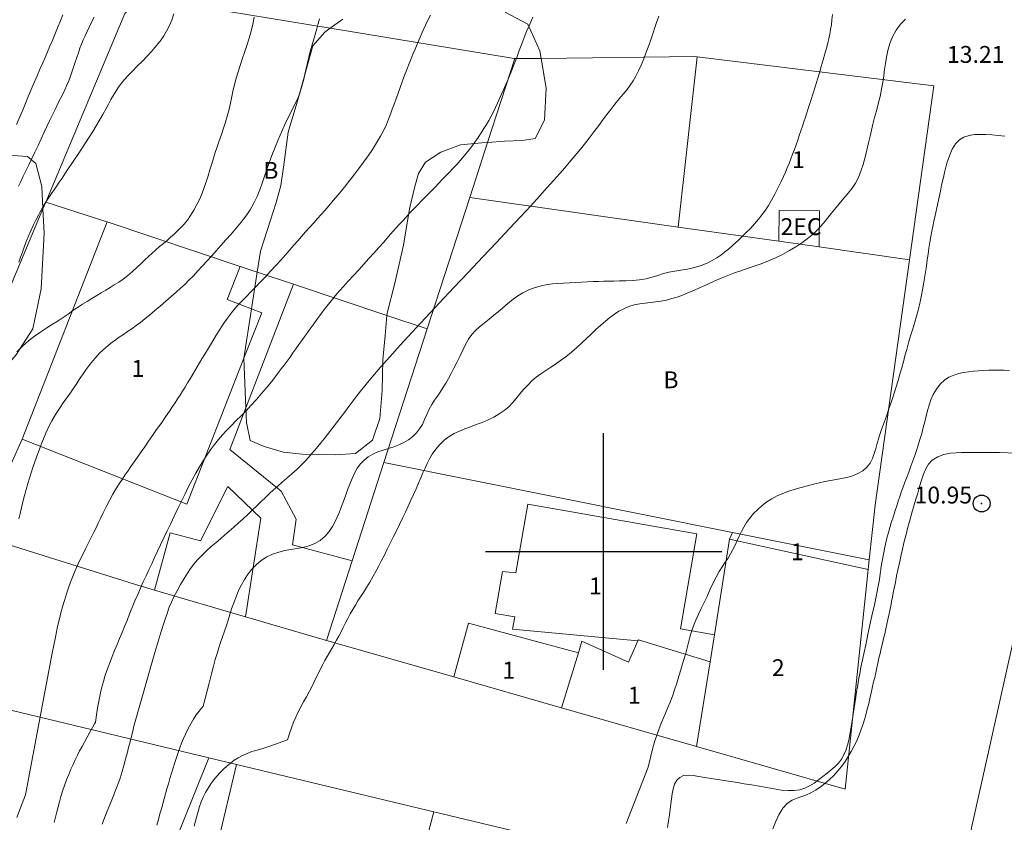
# Model space of a CAD drawing. Extents: x 281211 to 282461, y 1910181 to 1910991.
# Drawn here: x 281265 to 281324, y 1910784 to 1910831 of the extents above; entities that cross this region are included whole.
import ezdxf

# ---------------------------------------------------------------- set-up
doc = ezdxf.new("R2010")
doc.units = 0
doc.header["$MEASUREMENT"] = 0
doc.header["$PDMODE"] = 32
doc.header["$PDSIZE"] = -0.37
for name, color, linetype in [('1TODAS1K', 7, 'Continuous'), ('ANDADOR', 7, 'Continuous'), ('ARBOLES', 90, 'Continuous'), ('CONSTRUCCION', 7, 'Continuous'), ('COTA FOTOGRAMETRICA', 10, 'Continuous'), ('CURVA INTERMEDIA', 17, 'Continuous'), ('CURVA MAESTRA', 17, 'Continuous'), ('MANZANA', 7, 'Continuous'), ('PREDIO', 7, 'Continuous'), ('SIMBOLO GRADICULA', 7, 'Continuous')]:
    doc.layers.add(name, color=color, linetype=linetype)
doc.styles.add('WMF-Times New Roman0', font='TIMES.TTF')
doc.linetypes.add('ZIGZAG', pattern='A,0.00254,-5.08,[131,ltypeshp.shx,S=5.08,R=0,X=-5.08,Y=0],-10.16,[131,ltypeshp.shx,S=5.08,R=180,X=5.08,Y=0],-5.08', length=20.32254)

msp = doc.modelspace()

# ---------------------------------------------------------------- linework, layer by layer
at = {"layer": 'ANDADOR', "lineweight": 0, "elevation": 0.018}
for points in [[(281285.096, 1910799.446), (281281.573, 1910800.394), (281281.778, 1910801.914), (281280.903, 1910803.571), (281277.86, 1910806.042), (281278.812, 1910808.51), (281281.635, 1910815.827)], [(281265.546, 1910806.645), (281264.901, 1910805.2)], [(281273.393, 1910797.715), (281274.315, 1910801.102), (281276.118, 1910800.642), (281277.732, 1910803.855), (281279.687, 1910801.984), (281278.792, 1910796.138)]]:
    msp.add_lwpolyline(points, dxfattribs=at)
at = {"layer": 'ARBOLES', "color": 3, "linetype": 'ZIGZAG', "lineweight": 9, "ltscale": 0.05}
for points in [[(281294.165, 1910831.926), (281295.515, 1910831.228), (281296.225, 1910829.645), (281296.298, 1910829.199), (281296.587, 1910827.44), (281296.486, 1910825.537), (281295.948, 1910824.449), (281295.167, 1910824.334), (281294.123, 1910824.291), (281293.123, 1910824.218), (281292.786, 1910824.193), (281291.515, 1910824.07), (281290.346, 1910823.641), (281289.441, 1910823.061), (281289.028, 1910822.386), (281288.811, 1910821.611), (281288.506, 1910820.296), (281288.148, 1910818.131), (281287.629, 1910815.886), (281287.167, 1910814.105), (281287.157, 1910813.983), (281287.057, 1910812.793), (281286.917, 1910811.351), (281286.88, 1910809.526), (281286.743, 1910807.878), (281286.307, 1910806.586), (281285.307, 1910805.799), (281284.133, 1910805.729), (281283.088, 1910805.739), (281282.141, 1910805.775), (281281.029, 1910805.886), (281279.881, 1910806.228), (281279.06, 1910806.575), (281278.847, 1910807.651), (281278.812, 1910808.51), (281278.793, 1910808.987), (281278.693, 1910811.452)], [(281278.693, 1910811.453), (281279.14, 1910814.363), (281279.475, 1910816.548), (281279.666, 1910817.791), (281280.071, 1910819.006), (281280.6, 1910820.659), (281280.878, 1910821.666), (281281.054, 1910822.903), (281281.318, 1910824.835), (281281.875, 1910826.745), (281282.369, 1910828.527), (281282.771, 1910829.947), (281283.477, 1910830.755), (281283.797, 1910830.984), (281284.542, 1910831.517)], [(281266.779, 1910820.288), (281266.853, 1910818.848), (281266.676, 1910815.555), (281266.192, 1910813.183), (281265.172, 1910811.625), (281263.857, 1910810.113), (281262.472, 1910808.909), (281261.858, 1910808.585), (281261.469, 1910808.379), (281261.302, 1910808.582), (281261.401, 1910808.558), (281261.13, 1910815.339), (281261.703, 1910818.356), (281262.253, 1910820.755), (281262.658, 1910821.969), (281263.235, 1910822.621), (281264.075, 1910823.2), (281265.018, 1910823.446), (281265.867, 1910823.382), (281266.363, 1910822.979), (281266.711, 1910821.622), (281266.779, 1910820.288)], [(281278.693, 1910811.452), (281278.693, 1910811.453)]]:
    msp.add_lwpolyline(points, dxfattribs=at)
at = {"layer": 'CONSTRUCCION', "lineweight": 9, "elevation": 0.018}
for points in [[(281305.532, 1910829.286), (281304.422, 1910819.215)], [(281310.386, 1910818.372), (281310.403, 1910820.187), (281312.792, 1910820.165), (281312.772, 1910818.035)], [(281270.599, 1910819.512), (281265.548, 1910806.649), (281265.546, 1910806.645)], [(281279.14, 1910814.363), (281277.702, 1910814.928), (281278.47, 1910816.884)], [(281278.693, 1910811.453), (281279.743, 1910814.126), (281279.14, 1910814.363)], [(281265.546, 1910806.645), (281275.3, 1910802.814), (281278.693, 1910811.452)], [(281278.693, 1910811.452), (281278.693, 1910811.453)], [(281302.024, 1910794.707), (281294.605, 1910795.406), (281294.731, 1910796.129), (281293.569, 1910796.332), (281294.003, 1910798.817), (281294.798, 1910798.742), (281295.507, 1910802.799), (281305.524, 1910801.049), (281304.542, 1910795.43), (281306.558, 1910795.078)], [(281307.455, 1910800.726), (281307.632, 1910801.135)], [(281306.558, 1910795.078), (281307.455, 1910800.726)], [(281307.455, 1910800.726), (281315.676, 1910798.938)], [(281298.503, 1910794.005), (281291.987, 1910795.77), (281291.123, 1910792.577)], [(281306.302, 1910793.466), (281306.558, 1910795.078)], [(281298.503, 1910794.005), (281298.715, 1910794.692), (281301.465, 1910793.46), (281302.024, 1910794.707)], [(281302.024, 1910794.707), (281302.055, 1910794.776), (281306.302, 1910793.466)], [(281297.499, 1910790.748), (281298.503, 1910794.005)], [(281305.506, 1910788.452), (281306.302, 1910793.466)], [(281278.253, 1910787.397), (281274.865, 1910773.194), (281285.912, 1910769.582), (281288.371, 1910778.739)], [(281288.371, 1910778.739), (281289.942, 1910784.591)]]:
    msp.add_lwpolyline(points, dxfattribs=at)
at = {"layer": 'COTA FOTOGRAMETRICA'}
msp.add_point((281322.39, 1910802.846, 10.948), dxfattribs=at)
at = {"layer": 'CURVA INTERMEDIA', "color": 17, "linetype": 'Continuous', "lineweight": 9}
for points, elevation in [([(281272.957, 1910829.335), (281273.207, 1910829.607), (281273.419, 1910829.851), (281273.605, 1910830.076), (281273.78, 1910830.3), (281273.948, 1910830.539), (281274.113, 1910830.808), (281274.27, 1910831.113), (281274.414, 1910831.454), (281274.54, 1910831.828)], 21.006), ([(281265.222, 1910825.292), (281265.606, 1910826.198), (281265.937, 1910826.98), (281266.215, 1910827.635), (281266.444, 1910828.171), (281266.627, 1910828.599), (281266.775, 1910828.942), (281266.911, 1910829.253), (281267.055, 1910829.581), (281267.2, 1910829.911), (281267.334, 1910830.222), (281267.457, 1910830.515), (281267.573, 1910830.801), (281267.692, 1910831.1), (281267.819, 1910831.426), (281267.957, 1910831.782)], 23.008), ([(281269.817, 1910831.636), (281269.668, 1910831.332), (281269.528, 1910831.048), (281269.4, 1910830.783), (281269.283, 1910830.532), (281269.176, 1910830.288), (281269.075, 1910830.044), (281268.979, 1910829.793), (281268.885, 1910829.53), (281268.791, 1910829.255), (281268.695, 1910828.968), (281268.596, 1910828.673), (281268.495, 1910828.379), (281268.393, 1910828.093), (281268.289, 1910827.823), (281268.184, 1910827.569), (281268.075, 1910827.327), (281267.96, 1910827.085), (281267.834, 1910826.832), (281267.696, 1910826.558), (281267.546, 1910826.258), (281267.386, 1910825.932), (281267.218, 1910825.583), (281267.044, 1910825.214), (281266.865, 1910824.831), (281266.682, 1910824.438), (281266.496, 1910824.042), (281266.31, 1910823.648), (281266.126, 1910823.262), (281265.948, 1910822.892), (281265.779, 1910822.543), (281265.622, 1910822.218), (281265.477, 1910821.918), (281265.336, 1910821.631)], 22.031), ([(281283.167, 1910831.543), (281283.092, 1910831.26), (281283.007, 1910830.956), (281282.91, 1910830.62), (281282.807, 1910830.272), (281282.707, 1910829.933), (281282.613, 1910829.604), (281282.528, 1910829.277), (281282.449, 1910828.943), (281282.377, 1910828.598), (281282.307, 1910828.264), (281282.239, 1910827.961), (281282.168, 1910827.682), (281282.089, 1910827.413), (281281.999, 1910827.148), (281281.894, 1910826.88), (281281.767, 1910826.594), (281281.613, 1910826.281), (281281.443, 1910825.949), (281281.273, 1910825.614), (281281.111, 1910825.288), (281280.966, 1910824.975), (281280.83, 1910824.661), (281280.692, 1910824.329), (281280.552, 1910823.976), (281280.408, 1910823.606), (281280.267, 1910823.23), (281280.134, 1910822.862), (281280.01, 1910822.506), (281279.894, 1910822.161), (281279.774, 1910821.806), (281279.635, 1910821.422), (281279.472, 1910821.023), (281279.279, 1910820.626), (281279.055, 1910820.239), (281278.804, 1910819.863), (281278.53, 1910819.5), (281278.24, 1910819.148), (281277.937, 1910818.799), (281277.626, 1910818.449), (281277.324, 1910818.111), (281277.046, 1910817.802), (281276.781, 1910817.507), (281276.514, 1910817.212), (281276.243, 1910816.915), (281275.968, 1910816.62), (281275.695, 1910816.334)], 19.002), ([(281289.744, 1910831.753), (281289.594, 1910831.462), (281289.449, 1910831.166), (281289.312, 1910830.874), (281289.188, 1910830.595), (281289.07, 1910830.32), (281288.951, 1910830.037), (281288.829, 1910829.744), (281288.704, 1910829.439), (281288.576, 1910829.124), (281288.447, 1910828.802), (281288.319, 1910828.473), (281288.191, 1910828.141), (281288.064, 1910827.806), (281287.94, 1910827.47), (281287.819, 1910827.137), (281287.7, 1910826.809), (281287.585, 1910826.49), (281287.475, 1910826.184), (281287.367, 1910825.889), (281287.256, 1910825.599), (281287.129, 1910825.293), (281286.973, 1910824.954), (281286.78, 1910824.584), (281286.552, 1910824.194), (281286.303, 1910823.804), (281286.049, 1910823.429), (281285.783, 1910823.059), (281285.506, 1910822.686), (281285.253, 1910822.353), (281285.055, 1910822.097), (281284.89, 1910821.888), (281284.724, 1910821.681), (281284.522, 1910821.434), (281284.264, 1910821.121), (281283.982, 1910820.785), (281283.718, 1910820.475), (281283.48, 1910820.2), (281283.263, 1910819.953), (281283.052, 1910819.716), (281282.828, 1910819.468), (281282.592, 1910819.206), (281282.347, 1910818.931), (281282.105, 1910818.657), (281281.875, 1910818.395), (281281.646, 1910818.134), (281281.405, 1910817.86), (281281.145, 1910817.569), (281280.867, 1910817.26), (281280.573, 1910816.936), (281280.269, 1910816.605), (281279.961, 1910816.274), (281279.659, 1910815.953), (281279.368, 1910815.649)], 18.006), ([(281283.525, 1910814.423), (281283.696, 1910814.642), (281283.866, 1910814.853), (281284.035, 1910815.058), (281284.203, 1910815.257), (281284.377, 1910815.458), (281284.59, 1910815.697), (281284.867, 1910816.004), (281285.181, 1910816.347), (281285.494, 1910816.687), (281285.801, 1910817.019), (281286.099, 1910817.347), (281286.392, 1910817.672), (281286.681, 1910817.998), (281286.97, 1910818.327), (281287.26, 1910818.657), (281287.52, 1910818.952), (281287.727, 1910819.184), (281287.908, 1910819.384), (281288.094, 1910819.587), (281288.293, 1910819.801), (281288.506, 1910820.028), (281288.733, 1910820.267), (281288.974, 1910820.517), (281289.224, 1910820.776), (281289.48, 1910821.039), (281289.737, 1910821.302), (281289.99, 1910821.56), (281290.234, 1910821.808), (281290.463, 1910822.043), (281290.674, 1910822.26), (281290.869, 1910822.462), (281291.07, 1910822.673), (281291.296, 1910822.916), (281291.528, 1910823.174), (281291.746, 1910823.429), (281291.956, 1910823.689), (281292.165, 1910823.961), (281292.369, 1910824.24), (281292.56, 1910824.517), (281292.737, 1910824.785), (281292.901, 1910825.043), (281293.053, 1910825.29), (281293.196, 1910825.53), (281293.332, 1910825.773), (281293.466, 1910826.025), (281293.595, 1910826.286), (281293.718, 1910826.55), (281293.837, 1910826.816), (281293.953, 1910827.082), (281294.066, 1910827.344), (281294.178, 1910827.604), (281294.294, 1910827.876), (281294.419, 1910828.173), (281294.554, 1910828.501), (281294.699, 1910828.862), (281294.85, 1910829.251), (281295.003, 1910829.658), (281295.154, 1910830.062), (281295.298, 1910830.441), (281295.433, 1910830.784), (281295.558, 1910831.086), (281295.68, 1910831.364), (281295.802, 1910831.636)], 17.045), ([(281303.268, 1910831.692), (281303.138, 1910831.325), (281303.035, 1910831.021), (281302.935, 1910830.719), (281302.813, 1910830.355), (281302.673, 1910829.954), (281302.527, 1910829.556), (281302.375, 1910829.172), (281302.22, 1910828.804), (281302.061, 1910828.462), (281301.903, 1910828.152), (281301.742, 1910827.872), (281301.574, 1910827.615), (281301.385, 1910827.36), (281301.164, 1910827.087), (281300.919, 1910826.796), (281300.665, 1910826.489), (281300.417, 1910826.179), (281300.187, 1910825.876), (281299.96, 1910825.566), (281299.716, 1910825.233), (281299.444, 1910824.871), (281299.146, 1910824.484), (281298.861, 1910824.124), (281298.627, 1910823.832), (281298.416, 1910823.576), (281298.196, 1910823.312), (281297.956, 1910823.028), (281297.693, 1910822.718), (281297.395, 1910822.374), (281297.056, 1910821.987), (281296.663, 1910821.547), (281296.209, 1910821.045), (281295.685, 1910820.473), (281295.086, 1910819.827), (281294.41, 1910819.103), (281293.659, 1910818.305), (281292.849, 1910817.447), (281291.999, 1910816.549), (281291.132, 1910815.632), (281290.272, 1910814.718), (281289.441, 1910813.832), (281288.661, 1910812.993), (281287.952, 1910812.22), (281287.327, 1910811.527), (281286.785, 1910810.914), (281286.324, 1910810.378), (281285.933, 1910809.911), (281285.603, 1910809.502), (281285.321, 1910809.142), (281285.074, 1910808.818), (281284.851, 1910808.518), (281284.64, 1910808.234), (281284.436, 1910807.961)], 15.998), ([(281316.948, 1910830.078), (281317.109, 1910830.48), (281317.322, 1910830.863), (281317.585, 1910831.214), (281317.878, 1910831.524)], 14.009), ([(281298.096, 1910811.799), (281298.42, 1910812.077), (281298.715, 1910812.348), (281298.993, 1910812.614), (281299.268, 1910812.878), (281299.544, 1910813.14), (281299.824, 1910813.395), (281300.102, 1910813.637), (281300.374, 1910813.859), (281300.64, 1910814.056), (281300.906, 1910814.228), (281301.187, 1910814.376), (281301.495, 1910814.503), (281301.816, 1910814.6), (281302.134, 1910814.663), (281302.45, 1910814.704), (281302.769, 1910814.739), (281303.091, 1910814.777), (281303.414, 1910814.827), (281303.732, 1910814.892), (281304.042, 1910814.973), (281304.35, 1910815.07), (281304.665, 1910815.183), (281304.995, 1910815.315), (281305.348, 1910815.464), (281305.725, 1910815.631), (281306.125, 1910815.812), (281306.539, 1910815.999), (281306.957, 1910816.181), (281307.362, 1910816.348), (281307.747, 1910816.496), (281308.123, 1910816.629), (281308.507, 1910816.758), (281308.908, 1910816.893), (281309.327, 1910817.043), (281309.755, 1910817.209), (281310.179, 1910817.394), (281310.595, 1910817.596), (281311.001, 1910817.816), (281311.387, 1910818.046), (281311.74, 1910818.279), (281312.059, 1910818.511), (281312.345, 1910818.743), (281312.609, 1910818.989), (281312.866, 1910819.263), (281313.126, 1910819.569), (281313.397, 1910819.906), (281313.676, 1910820.254), (281313.955, 1910820.593), (281314.227, 1910820.913), (281314.483, 1910821.213), (281314.714, 1910821.509), (281314.917, 1910821.818), (281315.09, 1910822.153), (281315.239, 1910822.522), (281315.37, 1910822.921), (281315.489, 1910823.341), (281315.599, 1910823.771), (281315.698, 1910824.197), (281315.788, 1910824.596), (281315.869, 1910824.955), (281315.954, 1910825.309), (281316.053, 1910825.692), (281316.161, 1910826.097), (281316.27, 1910826.51), (281316.372, 1910826.934), (281316.46, 1910827.369), (281316.532, 1910827.789), (281316.588, 1910828.17), (281316.637, 1910828.531), (281316.688, 1910828.895), (281316.75, 1910829.274), (281316.832, 1910829.671), (281316.948, 1910830.078)], 14.009), ([(281265.357, 1910817.13), (281265.458, 1910817.42), (281265.565, 1910817.721), (281265.678, 1910818.031), (281265.8, 1910818.349), (281265.929, 1910818.67), (281266.066, 1910818.991), (281266.209, 1910819.307), (281266.359, 1910819.615), (281266.512, 1910819.912), (281266.669, 1910820.197), (281266.826, 1910820.467), (281266.982, 1910820.724), (281267.138, 1910820.967), (281267.291, 1910821.199), (281267.444, 1910821.423), (281267.598, 1910821.646), (281267.755, 1910821.873), (281267.918, 1910822.11), (281268.088, 1910822.363), (281268.268, 1910822.633), (281268.458, 1910822.919), (281268.658, 1910823.221), (281268.867, 1910823.536), (281269.083, 1910823.861), (281269.302, 1910824.194), (281269.521, 1910824.532), (281269.737, 1910824.872), (281269.945, 1910825.211), (281270.143, 1910825.545), (281270.329, 1910825.87), (281270.501, 1910826.183), (281270.662, 1910826.481), (281270.813, 1910826.761), (281270.962, 1910827.025), (281271.121, 1910827.285), (281271.307, 1910827.553), (281271.525, 1910827.833), (281271.779, 1910828.124), (281272.064, 1910828.425), (281272.369, 1910828.733), (281272.674, 1910829.04), (281272.957, 1910829.335)], 21.006), ([(281323.768, 1910824.588), (281323.376, 1910824.637), (281323.001, 1910824.673), (281322.645, 1910824.695), (281322.303, 1910824.7), (281321.969, 1910824.684), (281321.647, 1910824.637), (281321.345, 1910824.543), (281321.074, 1910824.383), (281320.842, 1910824.142), (281320.646, 1910823.822), (281320.481, 1910823.432), (281320.338, 1910822.989), (281320.213, 1910822.518), (281320.106, 1910822.073), (281320.021, 1910821.693), (281319.944, 1910821.346), (281319.867, 1910820.991), (281319.787, 1910820.626), (281319.708, 1910820.26), (281319.633, 1910819.903), (281319.562, 1910819.563), (281319.497, 1910819.249), (281319.44, 1910818.959), (281319.385, 1910818.66), (281319.327, 1910818.323), (281319.271, 1910817.967), (281319.22, 1910817.616), (281319.171, 1910817.265), (281319.12, 1910816.905), (281319.064, 1910816.542), (281319.004, 1910816.183), (281318.941, 1910815.833), (281318.88, 1910815.497), (281318.821, 1910815.182), (281318.765, 1910814.892), (281318.704, 1910814.602), (281318.628, 1910814.289), (281318.535, 1910813.946), (281318.426, 1910813.576), (281318.305, 1910813.183), (281318.181, 1910812.774), (281318.061, 1910812.365), (281317.951, 1910811.97), (281317.849, 1910811.592)], 13.02), ([(281275.695, 1910816.334), (281275.433, 1910816.067), (281275.181, 1910815.819), (281274.935, 1910815.585), (281274.675, 1910815.348), (281274.384, 1910815.092), (281274.063, 1910814.815), (281273.723, 1910814.523), (281273.392, 1910814.243), (281273.094, 1910813.995), (281272.821, 1910813.775), (281272.559, 1910813.57), (281272.3, 1910813.378), (281272.044, 1910813.196), (281271.792, 1910813.022), (281271.547, 1910812.858), (281271.305, 1910812.695), (281271.058, 1910812.524), (281270.789, 1910812.32), (281270.485, 1910812.064), (281270.164, 1910811.759), (281269.852, 1910811.421), (281269.57, 1910811.081), (281269.333, 1910810.767), (281269.126, 1910810.471), (281268.932, 1910810.181), (281268.744, 1910809.896), (281268.559, 1910809.618), (281268.373, 1910809.347), (281268.184, 1910809.081), (281267.98, 1910808.796), (281267.756, 1910808.474), (281267.526, 1910808.116), (281267.31, 1910807.736), (281267.119, 1910807.36), (281266.96, 1910807.01), (281266.819, 1910806.674), (281266.685, 1910806.337), (281266.554, 1910805.995), (281266.426, 1910805.649), (281266.304, 1910805.308), (281266.192, 1910804.98), (281266.088, 1910804.664), (281265.993, 1910804.355), (281265.898, 1910804.034), (281265.799, 1910803.684), (281265.699, 1910803.314), (281265.603, 1910802.941), (281265.515, 1910802.582), (281265.436, 1910802.251), (281265.36, 1910801.932)], 19.002), ([(281279.368, 1910815.649), (281279.094, 1910815.368), (281278.841, 1910815.109), (281278.609, 1910814.87), (281278.397, 1910814.645), (281278.201, 1910814.428), (281278.017, 1910814.209), (281277.837, 1910813.979), (281277.654, 1910813.73), (281277.464, 1910813.455), (281277.263, 1910813.149), (281277.049, 1910812.812), (281276.821, 1910812.442), (281276.586, 1910812.051), (281276.372, 1910811.692), (281276.206, 1910811.409), (281276.066, 1910811.171), (281275.928, 1910810.937), (281275.787, 1910810.7), (281275.644, 1910810.461), (281275.499, 1910810.221), (281275.352, 1910809.98), (281275.204, 1910809.74), (281275.055, 1910809.503), (281274.907, 1910809.268), (281274.759, 1910809.037), (281274.612, 1910808.812), (281274.461, 1910808.584), (281274.278, 1910808.314), (281274.042, 1910807.97), (281273.779, 1910807.59), (281273.521, 1910807.22), (281273.276, 1910806.868), (281273.041, 1910806.531), (281272.816, 1910806.207), (281272.6, 1910805.895), (281272.392, 1910805.596), (281272.191, 1910805.308), (281271.999, 1910805.032), (281271.816, 1910804.769), (281271.642, 1910804.517), (281271.475, 1910804.273), (281271.305, 1910804.016), (281271.123, 1910803.726), (281270.926, 1910803.394), (281270.72, 1910803.023), (281270.521, 1910802.642), (281270.345, 1910802.287), (281270.192, 1910801.965), (281270.058, 1910801.678), (281269.933, 1910801.411), (281269.805, 1910801.147), (281269.666, 1910800.866), (281269.508, 1910800.552), (281269.332, 1910800.203), (281269.143, 1910799.825), (281268.96, 1910799.448), (281268.797, 1910799.102), (281268.657, 1910798.784), (281268.534, 1910798.483), (281268.42, 1910798.179), (281268.304, 1910797.853), (281268.185, 1910797.494), (281268.061, 1910797.104), (281267.947, 1910796.723), (281267.851, 1910796.378), (281267.76, 1910796.014), (281267.655, 1910795.559), (281267.522, 1910794.935), (281267.331, 1910793.986), (281266.99, 1910792.215), (281265.746, 1910785.596)], 18.006), ([(281269.889, 1910789.902), (281269.91, 1910790.044), (281269.957, 1910790.344), (281270.021, 1910790.743), (281270.093, 1910791.146), (281270.172, 1910791.538), (281270.263, 1910791.923), (281270.365, 1910792.302), (281270.479, 1910792.678), (281270.604, 1910793.051), (281270.739, 1910793.421), (281270.881, 1910793.788), (281271.027, 1910794.149), (281271.175, 1910794.505), (281271.322, 1910794.856), (281271.47, 1910795.207), (281271.618, 1910795.564), (281271.768, 1910795.929), (281271.92, 1910796.305), (281272.075, 1910796.69), (281272.234, 1910797.078), (281272.396, 1910797.463), (281272.561, 1910797.839), (281272.728, 1910798.207), (281272.896, 1910798.567), (281273.064, 1910798.923), (281273.231, 1910799.281), (281273.401, 1910799.644), (281273.576, 1910800.018), (281273.758, 1910800.406), (281273.949, 1910800.81), (281274.148, 1910801.229), (281274.353, 1910801.661), (281274.563, 1910802.101), (281274.775, 1910802.545), (281274.987, 1910802.987), (281275.201, 1910803.423), (281275.414, 1910803.847), (281275.628, 1910804.256), (281275.842, 1910804.647), (281276.057, 1910805.02), (281276.273, 1910805.375), (281276.491, 1910805.712), (281276.713, 1910806.032), (281276.942, 1910806.337), (281277.179, 1910806.63), (281277.426, 1910806.914), (281277.684, 1910807.193), (281277.953, 1910807.47), (281278.232, 1910807.751), (281278.521, 1910808.04), (281278.818, 1910808.341), (281279.122, 1910808.66), (281279.431, 1910809), (281279.74, 1910809.354), (281280.012, 1910809.678), (281280.221, 1910809.934), (281280.393, 1910810.151), (281280.559, 1910810.365), (281280.728, 1910810.586), (281280.899, 1910810.811), (281281.071, 1910811.042), (281281.245, 1910811.277), (281281.42, 1910811.516), (281281.596, 1910811.758), (281281.772, 1910812.004), (281281.949, 1910812.251), (281282.126, 1910812.499), (281282.303, 1910812.748), (281282.48, 1910812.997), (281282.655, 1910813.244), (281282.831, 1910813.489), (281283.005, 1910813.73), (281283.179, 1910813.966), (281283.352, 1910814.198), (281283.525, 1910814.423)], 17.045), ([(281281.499, 1910789.562), (281281.625, 1910789.892), (281281.76, 1910790.205), (281281.905, 1910790.509), (281282.059, 1910790.808), (281282.221, 1910791.104), (281282.39, 1910791.41), (281282.566, 1910791.733), (281282.744, 1910792.075), (281282.92, 1910792.427), (281283.083, 1910792.762), (281283.227, 1910793.053), (281283.36, 1910793.31), (281283.492, 1910793.553), (281283.626, 1910793.79), (281283.764, 1910794.027), (281283.904, 1910794.265), (281284.043, 1910794.505), (281284.18, 1910794.747), (281284.314, 1910794.995), (281284.446, 1910795.248), (281284.577, 1910795.508), (281284.711, 1910795.773), (281284.85, 1910796.043), (281284.993, 1910796.313), (281285.141, 1910796.579), (281285.292, 1910796.835), (281285.445, 1910797.081), (281285.601, 1910797.325), (281285.765, 1910797.579), (281285.944, 1910797.866), (281286.142, 1910798.197), (281286.34, 1910798.54), (281286.518, 1910798.858), (281286.682, 1910799.161), (281286.844, 1910799.469), (281287.008, 1910799.792), (281287.18, 1910800.134), (281287.358, 1910800.493), (281287.539, 1910800.862), (281287.722, 1910801.236), (281287.904, 1910801.607), (281288.083, 1910801.975), (281288.257, 1910802.336), (281288.426, 1910802.692), (281288.587, 1910803.041), (281288.742, 1910803.384), (281288.89, 1910803.719), (281289.032, 1910804.045), (281289.168, 1910804.359), (281289.298, 1910804.66), (281289.424, 1910804.944), (281289.551, 1910805.217), (281289.688, 1910805.484), (281289.849, 1910805.76), (281290.051, 1910806.055), (281290.291, 1910806.344), (281290.56, 1910806.602), (281290.851, 1910806.818), (281291.152, 1910806.991), (281291.461, 1910807.135), (281291.777, 1910807.263), (281292.106, 1910807.386), (281292.448, 1910807.514), (281292.8, 1910807.651), (281293.151, 1910807.798), (281293.493, 1910807.962), (281293.818, 1910808.148), (281294.114, 1910808.354), (281294.375, 1910808.576), (281294.608, 1910808.813), (281294.824, 1910809.064), (281295.043, 1910809.33), (281295.279, 1910809.608), (281295.52, 1910809.874), (281295.755, 1910810.107), (281296.002, 1910810.319), (281296.278, 1910810.528), (281296.57, 1910810.728), (281296.861, 1910810.916), (281297.153, 1910811.103), (281297.452, 1910811.305), (281297.766, 1910811.534), (281298.096, 1910811.799)], 14.009), ([(281317.849, 1910811.592), (281317.752, 1910811.232), (281317.655, 1910810.875), (281317.552, 1910810.506), (281317.443, 1910810.128), (281317.328, 1910809.748), (281317.21, 1910809.373), (281317.092, 1910809.01), (281316.975, 1910808.666), (281316.861, 1910808.341), (281316.746, 1910808.025), (281316.627, 1910807.705), (281316.508, 1910807.381), (281316.395, 1910807.054), (281316.292, 1910806.732), (281316.201, 1910806.418), (281316.117, 1910806.108), (281316.028, 1910805.801), (281315.922, 1910805.505), (281315.783, 1910805.235), (281315.594, 1910804.994), (281315.345, 1910804.789), (281315.051, 1910804.62), (281314.733, 1910804.489), (281314.407, 1910804.391), (281314.085, 1910804.321), (281313.765, 1910804.265), (281313.44, 1910804.209), (281313.108, 1910804.147), (281312.771, 1910804.074), (281312.425, 1910803.99), (281312.069, 1910803.896), (281311.704, 1910803.796), (281311.335, 1910803.689), (281310.969, 1910803.573), (281310.613, 1910803.443), (281310.276, 1910803.295), (281309.962, 1910803.128), (281309.668, 1910802.94), (281309.393, 1910802.731), (281309.133, 1910802.5), (281308.885, 1910802.249), (281308.659, 1910801.985), (281308.462, 1910801.715), (281308.295, 1910801.446), (281308.157, 1910801.18), (281308.035, 1910800.915), (281307.914, 1910800.646), (281307.791, 1910800.377), (281307.66, 1910800.114), (281307.519, 1910799.859), (281307.367, 1910799.615), (281307.202, 1910799.368), (281307.023, 1910799.105), (281306.838, 1910798.812), (281306.655, 1910798.482), (281306.474, 1910798.119), (281306.296, 1910797.734), (281306.122, 1910797.348), (281305.95, 1910796.979), (281305.781, 1910796.627), (281305.618, 1910796.285), (281305.466, 1910795.947), (281305.329, 1910795.606), (281305.211, 1910795.268), (281305.112, 1910794.94), (281305.025, 1910794.619), (281304.943, 1910794.304), (281304.86, 1910793.991), (281304.773, 1910793.678), (281304.677, 1910793.351), (281304.57, 1910792.997), (281304.454, 1910792.616), (281304.331, 1910792.217), (281304.206, 1910791.819), (281304.08, 1910791.444), (281303.949, 1910791.092), (281303.81, 1910790.76), (281303.668, 1910790.437), (281303.526, 1910790.114), (281303.391, 1910789.789), (281303.264, 1910789.463), (281303.145, 1910789.137), (281303.025, 1910788.798)], 13.02), ([(281324.034, 1910810.729), (281323.733, 1910810.738), (281323.434, 1910810.74), (281323.131, 1910810.737), (281322.819, 1910810.73), (281322.507, 1910810.719), (281322.205, 1910810.703), (281321.91, 1910810.679), (281321.617, 1910810.646), (281321.325, 1910810.6), (281321.03, 1910810.536), (281320.738, 1910810.445), (281320.454, 1910810.319), (281320.181, 1910810.143), (281319.928, 1910809.908), (281319.707, 1910809.622)], 12.027), ([(281319.707, 1910809.622), (281319.526, 1910809.303), (281319.386, 1910808.974), (281319.28, 1910808.658), (281319.193, 1910808.344), (281319.111, 1910808.021), (281319.026, 1910807.684), (281318.935, 1910807.336), (281318.839, 1910806.984), (281318.738, 1910806.637), (281318.636, 1910806.304), (281318.534, 1910805.988), (281318.43, 1910805.684), (281318.321, 1910805.381), (281318.202, 1910805.056), (281318.07, 1910804.701), (281317.94, 1910804.351), (281317.826, 1910804.046), (281317.725, 1910803.774), (281317.632, 1910803.514), (281317.542, 1910803.256), (281317.453, 1910802.992), (281317.363, 1910802.717), (281317.269, 1910802.425), (281317.162, 1910802.095), (281317.04, 1910801.711), (281316.91, 1910801.276), (281316.784, 1910800.795), (281316.662, 1910800.258), (281316.426, 1910799.017)], 12.027), ([(281284.436, 1910807.961), (281284.236, 1910807.694), (281284.038, 1910807.434), (281283.841, 1910807.178), (281283.644, 1910806.927), (281283.449, 1910806.682), (281283.256, 1910806.444), (281283.065, 1910806.213), (281282.877, 1910805.991), (281282.693, 1910805.778), (281282.513, 1910805.575), (281282.33, 1910805.376), (281282.112, 1910805.153), (281281.835, 1910804.883), (281281.531, 1910804.6), (281281.237, 1910804.341), (281280.96, 1910804.104), (281280.698, 1910803.878), (281280.447, 1910803.656), (281280.203, 1910803.429), (281279.959, 1910803.196), (281279.711, 1910802.955), (281279.454, 1910802.708), (281279.188, 1910802.456), (281278.915, 1910802.2), (281278.636, 1910801.943), (281278.358, 1910801.689), (281278.084, 1910801.442), (281277.819, 1910801.206), (281277.563, 1910800.983), (281277.307, 1910800.763), (281277.039, 1910800.536), (281276.758, 1910800.294), (281276.47, 1910800.034), (281276.193, 1910799.768), (281275.948, 1910799.509), (281275.73, 1910799.253), (281275.532, 1910798.992), (281275.34, 1910798.714), (281275.142, 1910798.405), (281274.937, 1910798.059), (281274.73, 1910797.682), (281274.545, 1910797.32), (281274.399, 1910797.008), (281274.271, 1910796.702), (281274.136, 1910796.342), (281273.977, 1910795.881), (281273.768, 1910795.215), (281273.417, 1910794.023), (281272.178, 1910789.656)], 15.998), ([(281324.415, 1910805.834), (281323.457, 1910805.86), (281322.268, 1910805.874), (281321.191, 1910805.868), (281320.544, 1910805.832), (281320.154, 1910805.751), (281319.787, 1910805.613), (281319.46, 1910805.419), (281319.233, 1910805.176), (281319.078, 1910804.893), (281318.953, 1910804.577), (281318.837, 1910804.227), (281318.718, 1910803.845), (281318.601, 1910803.459), (281318.493, 1910803.096), (281318.397, 1910802.771), (281318.315, 1910802.487), (281318.24, 1910802.227), (281318.167, 1910801.969), (281318.096, 1910801.712), (281318.026, 1910801.454), (281317.957, 1910801.196), (281317.891, 1910800.939), (281317.826, 1910800.683), (281317.763, 1910800.424), (281317.696, 1910800.138), (281317.621, 1910799.804), (281317.536, 1910799.418), (281317.445, 1910798.988), (281317.356, 1910798.558), (281317.278, 1910798.172), (281317.212, 1910797.838), (281317.156, 1910797.552), (281317.107, 1910797.292), (281317.057, 1910797.035), (281317.006, 1910796.774), (281316.954, 1910796.51), (281316.898, 1910796.243), (281316.84, 1910795.971), (281316.778, 1910795.696), (281316.714, 1910795.416), (281316.647, 1910795.133), (281316.578, 1910794.846), (281316.509, 1910794.556), (281316.441, 1910794.266), (281316.373, 1910793.975), (281316.306, 1910793.686), (281316.24, 1910793.398), (281316.176, 1910793.112)], 11), ([(281316.426, 1910799.017), (281316.412, 1910798.912), (281316.381, 1910798.684), (281316.331, 1910798.349), (281316.265, 1910797.956), (281316.188, 1910797.541), (281316.103, 1910797.133), (281316.016, 1910796.743), (281315.933, 1910796.375), (281315.853, 1910796.02), (281315.775, 1910795.665), (281315.695, 1910795.295), (281315.61, 1910794.896), (281315.521, 1910794.477), (281315.432, 1910794.053), (281315.35, 1910793.66), (281315.282, 1910793.326), (281315.224, 1910793.038), (281315.173, 1910792.771), (281315.124, 1910792.513), (281315.077, 1910792.255), (281315.031, 1910791.99), (281314.984, 1910791.707), (281314.935, 1910791.386), (281314.88, 1910791.015), (281314.823, 1910790.621), (281314.766, 1910790.232), (281314.71, 1910789.86), (281314.651, 1910789.507), (281314.589, 1910789.169), (281314.521, 1910788.843), (281314.443, 1910788.529), (281314.348, 1910788.232), (281314.231, 1910787.957), (281314.085, 1910787.708), (281313.909, 1910787.482), (281313.706, 1910787.274), (281313.479, 1910787.074), (281313.236, 1910786.874), (281312.983, 1910786.674), (281312.726, 1910786.477), (281312.463, 1910786.29), (281312.194, 1910786.123), (281311.913, 1910785.987), (281311.615, 1910785.893), (281311.291, 1910785.846), (281310.933, 1910785.846), (281310.539, 1910785.883), (281310.11, 1910785.947), (281309.66, 1910786.025), (281309.206, 1910786.107), (281308.761, 1910786.185), (281308.332, 1910786.257), (281307.919, 1910786.323), (281307.52, 1910786.385), (281307.129, 1910786.445), (281306.742, 1910786.505), (281306.361, 1910786.566), (281305.992, 1910786.63), (281305.64, 1910786.692), (281305.311, 1910786.746), (281305.009, 1910786.767), (281304.738, 1910786.734), (281304.509, 1910786.632), (281304.329, 1910786.457), (281304.197, 1910786.226), (281304.109, 1910785.957), (281304.051, 1910785.667), (281304.01, 1910785.369), (281303.976, 1910785.065), (281303.942, 1910784.751), (281303.901, 1910784.42), (281303.849, 1910784.061), (281303.786, 1910783.674)], 12.008), ([(281316.176, 1910793.112), (281316.114, 1910792.83), (281316.054, 1910792.552), (281315.994, 1910792.279), (281315.935, 1910792.005), (281315.869, 1910791.711), (281315.792, 1910791.375), (281315.702, 1910790.999), (281315.598, 1910790.592), (281315.485, 1910790.182), (281315.367, 1910789.793), (281315.243, 1910789.429), (281315.113, 1910789.087), (281314.973, 1910788.763), (281314.824, 1910788.454), (281314.663, 1910788.154), (281314.488, 1910787.858), (281314.298, 1910787.568), (281314.093, 1910787.285), (281313.871, 1910787.011), (281313.633, 1910786.749), (281313.377, 1910786.499), (281313.107, 1910786.263), (281312.83, 1910786.05), (281312.554, 1910785.868), (281312.282, 1910785.719), (281312.014, 1910785.602), (281311.739, 1910785.504), (281311.453, 1910785.409), (281311.163, 1910785.286), (281310.884, 1910785.103), (281310.619, 1910784.817), (281310.378, 1910784.412), (281310.175, 1910783.973), (281310.024, 1910783.586)], 11), ([(281269.889, 1910789.902), (281269.837, 1910789.802), (281269.725, 1910789.589), (281269.571, 1910789.302), (281269.408, 1910789.008), (281269.248, 1910788.725), (281269.099, 1910788.457), (281268.958, 1910788.198), (281268.825, 1910787.939), (281268.695, 1910787.674), (281268.566, 1910787.4), (281268.437, 1910787.113), (281268.309, 1910786.811), (281268.183, 1910786.489), (281268.059, 1910786.149), (281267.945, 1910785.81), (281267.848, 1910785.492), (281267.762, 1910785.189), (281267.683, 1910784.892), (281267.606, 1910784.592), (281267.525, 1910784.28), (281267.442, 1910783.952)], 17.022), ([(281272.178, 1910789.656), (281272.154, 1910789.563), (281272.103, 1910789.364), (281272.03, 1910789.076), (281271.947, 1910788.745), (281271.861, 1910788.399), (281271.774, 1910788.052), (281271.683, 1910787.703), (281271.584, 1910787.343), (281271.474, 1910786.973), (281271.352, 1910786.594), (281271.214, 1910786.206), (281271.061, 1910785.81), (281270.9, 1910785.41), (281270.738, 1910785.013), (281270.581, 1910784.624), (281270.433, 1910784.243), (281270.289, 1910783.862)], 16.014), ([(281281.266, 1910788.848), (281281.304, 1910788.97), (281281.385, 1910789.227), (281281.499, 1910789.562)], 14.009), ([(281275.748, 1910783.747), (281275.82, 1910784.042), (281275.895, 1910784.332), (281275.976, 1910784.617), (281276.064, 1910784.899), (281276.166, 1910785.179), (281276.284, 1910785.46), (281276.418, 1910785.736), (281276.567, 1910786), (281276.727, 1910786.249), (281276.9, 1910786.482), (281277.083, 1910786.702), (281277.275, 1910786.913), (281277.473, 1910787.114), (281277.676, 1910787.304), (281277.887, 1910787.481), (281278.11, 1910787.646), (281278.351, 1910787.797), (281278.61, 1910787.934), (281278.884, 1910788.053), (281279.168, 1910788.155), (281279.471, 1910788.249), (281279.81, 1910788.351), (281280.218, 1910788.48), (281281.266, 1910788.848)], 14.01), ([(281303.025, 1910788.798), (281302.903, 1910788.384), (281302.641, 1910787.232)], 13.02), ([(281301.33, 1910783.909), (281302.641, 1910787.232)], 13.002), ([(281265.746, 1910785.596), (281265.653, 1910785.346), (281265.463, 1910784.835), (281265.248, 1910784.26)], 18.004)]:
    msp.add_lwpolyline(points, dxfattribs=dict(at, elevation=elevation))
at = {"layer": 'CURVA MAESTRA', "color": 17, "linetype": 'Continuous', "lineweight": 13}
for points, elevation in [([(281279.296, 1910831.646), (281279.217, 1910831.23), (281279.114, 1910830.811), (281278.992, 1910830.387), (281278.859, 1910829.962), (281278.723, 1910829.547), (281278.59, 1910829.154), (281278.464, 1910828.779), (281278.346, 1910828.411), (281278.236, 1910828.036), (281278.132, 1910827.643), (281278.036, 1910827.242), (281277.95, 1910826.849), (281277.869, 1910826.473), (281277.79, 1910826.119), (281277.704, 1910825.776), (281277.604, 1910825.43), (281277.488, 1910825.069), (281277.357, 1910824.689), (281277.225, 1910824.314), (281277.106, 1910823.967), (281276.996, 1910823.634), (281276.891, 1910823.298), (281276.787, 1910822.952)], 20.007), ([(281313.55, 1910831.792), (281313.52, 1910831.477), (281313.487, 1910831.183), (281313.446, 1910830.906), (281313.396, 1910830.639), (281313.339, 1910830.373), (281313.271, 1910830.098), (281313.193, 1910829.802), (281313.102, 1910829.473), (281312.997, 1910829.106), (281312.887, 1910828.722), (281312.777, 1910828.345), (281312.663, 1910827.965), (281312.54, 1910827.566), (281312.407, 1910827.142), (281312.266, 1910826.7), (281312.137, 1910826.296), (281312.034, 1910825.979), (281311.947, 1910825.713), (281311.861, 1910825.451), (281311.773, 1910825.183), (281311.682, 1910824.911), (281311.59, 1910824.635), (281311.495, 1910824.357), (281311.397, 1910824.078), (281311.298, 1910823.8), (281311.196, 1910823.523), (281311.093, 1910823.25), (281310.987, 1910822.981), (281310.88, 1910822.718), (281310.771, 1910822.463), (281310.658, 1910822.207), (281310.518, 1910821.911), (281310.338, 1910821.545), (281310.139, 1910821.157), (281309.947, 1910820.806), (281309.765, 1910820.497), (281309.587, 1910820.219), (281309.397, 1910819.952), (281309.18, 1910819.68), (281308.942, 1910819.404), (281308.692, 1910819.136), (281308.45, 1910818.889), (281308.229, 1910818.673), (281308.022, 1910818.477), (281307.816, 1910818.287), (281307.605, 1910818.099), (281307.387, 1910817.911), (281307.164, 1910817.727), (281306.935, 1910817.551), (281306.696, 1910817.384), (281306.436, 1910817.227), (281306.133, 1910817.077), (281305.771, 1910816.935), (281305.373, 1910816.815)], 15.012), ([(281276.787, 1910822.952), (281276.68, 1910822.598), (281276.571, 1910822.241), (281276.457, 1910821.891), (281276.339, 1910821.551), (281276.212, 1910821.222), (281276.069, 1910820.892), (281275.903, 1910820.552), (281275.721, 1910820.216), (281275.531, 1910819.904), (281275.34, 1910819.628), (281275.153, 1910819.392), (281274.962, 1910819.184), (281274.764, 1910818.987), (281274.559, 1910818.796), (281274.348, 1910818.609), (281274.134, 1910818.424), (281273.918, 1910818.24), (281273.699, 1910818.054), (281273.479, 1910817.864), (281273.259, 1910817.671), (281273.042, 1910817.475), (281272.824, 1910817.273), (281272.603, 1910817.063), (281272.363, 1910816.836), (281272.096, 1910816.59), (281271.815, 1910816.348), (281271.538, 1910816.134), (281271.271, 1910815.949), (281271.012, 1910815.787), (281270.758, 1910815.635), (281270.504, 1910815.482), (281270.242, 1910815.323), (281269.969, 1910815.155), (281269.686, 1910814.983), (281269.402, 1910814.812), (281269.119, 1910814.637), (281268.841, 1910814.454), (281268.563, 1910814.262), (281268.281, 1910814.064), (281267.989, 1910813.862), (281267.682, 1910813.661), (281267.357, 1910813.457), (281267.012, 1910813.243), (281266.652, 1910813.011), (281266.284, 1910812.754), (281265.92, 1910812.469), (281265.571, 1910812.153), (281265.242, 1910811.815)], 20.007), ([(281305.373, 1910816.815), (281304.97, 1910816.726), (281304.579, 1910816.662), (281304.211, 1910816.608), (281303.865, 1910816.545), (281303.537, 1910816.458), (281303.211, 1910816.353), (281302.872, 1910816.245), (281302.51, 1910816.151), (281302.122, 1910816.089), (281301.72, 1910816.052), (281301.32, 1910816.032), (281300.947, 1910816.021), (281300.619, 1910816.014), (281300.316, 1910816.009), (281300.014, 1910816.003), (281299.702, 1910815.995), (281299.374, 1910815.985), (281299.032, 1910815.972), (281298.679, 1910815.955), (281298.323, 1910815.936), (281297.968, 1910815.915), (281297.623, 1910815.893), (281297.29, 1910815.87), (281296.967, 1910815.842), (281296.647, 1910815.802), (281296.31, 1910815.738), (281295.943, 1910815.637), (281295.569, 1910815.497), (281295.218, 1910815.322), (281294.906, 1910815.133), (281294.645, 1910814.949), (281294.416, 1910814.768), (281294.198, 1910814.586), (281293.978, 1910814.397), (281293.748, 1910814.199), (281293.494, 1910813.987), (281293.211, 1910813.759), (281292.921, 1910813.529), (281292.648, 1910813.308), (281292.402, 1910813.084), (281292.186, 1910812.843), (281291.995, 1910812.573), (281291.822, 1910812.268), (281291.652, 1910811.925), (281291.475, 1910811.554), (281291.298, 1910811.187), (281291.13, 1910810.854), (281290.969, 1910810.548), (281290.807, 1910810.254), (281290.644, 1910809.97), (281290.48, 1910809.7), (281290.317, 1910809.445), (281290.154, 1910809.207), (281289.986, 1910808.968), (281289.814, 1910808.71), (281289.654, 1910808.427), (281289.519, 1910808.119), (281289.395, 1910807.811), (281289.259, 1910807.524), (281289.099, 1910807.262), (281288.909, 1910807.024), (281288.69, 1910806.81), (281288.445, 1910806.623), (281288.172, 1910806.462), (281287.874, 1910806.325), (281287.562, 1910806.209), (281287.248, 1910806.107), (281286.934, 1910806.007), (281286.623, 1910805.896), (281286.324, 1910805.764), (281286.05, 1910805.603), (281285.805, 1910805.41), (281285.592, 1910805.187), (281285.407, 1910804.932), (281285.245, 1910804.645), (281285.098, 1910804.329), (281284.96, 1910803.989), (281284.834, 1910803.656), (281284.725, 1910803.357), (281284.626, 1910803.084), (281284.528, 1910802.822), (281284.428, 1910802.562), (281284.325, 1910802.302), (281284.214, 1910802.039)], 15.012), ([(281284.214, 1910802.039), (281284.09, 1910801.772), (281283.936, 1910801.489), (281283.738, 1910801.189), (281283.495, 1910800.903), (281283.211, 1910800.663), (281282.891, 1910800.477), (281282.547, 1910800.343), (281282.187, 1910800.249), (281281.824, 1910800.181), (281281.463, 1910800.122), (281281.107, 1910800.058), (281280.75, 1910799.973), (281280.391, 1910799.855), (281280.042, 1910799.693), (281279.72, 1910799.48), (281279.422, 1910799.223), (281279.148, 1910798.931), (281278.91, 1910798.63), (281278.715, 1910798.34), (281278.543, 1910798.035), (281278.378, 1910797.691), (281278.222, 1910797.326), (281278.084, 1910796.964), (281277.964, 1910796.612), (281277.857, 1910796.274), (281277.756, 1910795.945), (281277.653, 1910795.621), (281277.543, 1910795.292), (281277.424, 1910794.951), (281277.306, 1910794.615), (281277.199, 1910794.297), (281277.098, 1910793.972), (281276.996, 1910793.612), (281276.888, 1910793.21), (281276.768, 1910792.757), (281276.628, 1910792.216), (281276.272, 1910790.851)], 15.012), ([(281273.53, 1910783.794), (281273.624, 1910784.144), (281273.713, 1910784.47), (281273.799, 1910784.776), (281273.881, 1910785.07), (281273.962, 1910785.36), (281274.043, 1910785.653), (281274.128, 1910785.951), (281274.216, 1910786.257), (281274.308, 1910786.569), (281274.403, 1910786.885), (281274.5, 1910787.199), (281274.597, 1910787.508), (281274.696, 1910787.808), (281274.795, 1910788.099), (281274.896, 1910788.383), (281275.002, 1910788.663), (281275.118, 1910788.942), (281275.246, 1910789.225), (281275.39, 1910789.516), (281275.545, 1910789.805), (281275.706, 1910790.082), (281275.87, 1910790.336), (281276.03, 1910790.554), (281276.158, 1910790.715), (281276.272, 1910790.851)], 15.005)]:
    msp.add_lwpolyline(points, dxfattribs=dict(at, elevation=elevation))
at = {"layer": 'MANZANA', "lineweight": 18, "elevation": 0.018}
for points in [[(281272.697, 1910832.856), (281272.966, 1910832.774), (281283.797, 1910830.984), (281294.707, 1910829.181), (281294.731, 1910829.181)], [(281272.697, 1910832.856), (281272.966, 1910832.774), (281283.797, 1910830.984), (281294.707, 1910829.181), (281294.731, 1910829.181)], [(281294.731, 1910829.181), (281296.298, 1910829.199), (281305.404, 1910829.302), (281305.532, 1910829.286)], [(281294.731, 1910829.181), (281296.298, 1910829.199), (281305.404, 1910829.302), (281305.532, 1910829.286)], [(281305.532, 1910829.286), (281319.566, 1910827.572), (281318.119, 1910817.279)], [(281305.532, 1910829.286), (281319.566, 1910827.572), (281318.119, 1910817.279)], [(281305.532, 1910829.286), (281319.566, 1910827.572), (281318.119, 1910817.279)], [(281318.119, 1910817.279), (281316.074, 1910802.738), (281315.736, 1910799.509)], [(281318.119, 1910817.279), (281316.074, 1910802.738), (281315.736, 1910799.509)], [(281273.393, 1910797.715), (281272.208, 1910798.061), (281263.445, 1910800.804)], [(281273.393, 1910797.715), (281272.208, 1910798.061), (281263.445, 1910800.804)], [(281316.822, 1910761.388), (281316.835, 1910761.471), (281325.606, 1910800.703), (281338.975, 1910797.31), (281339.391, 1910797.186)], [(281316.822, 1910761.388), (281316.835, 1910761.471), (281325.606, 1910800.703), (281338.975, 1910797.31), (281339.391, 1910797.186)], [(281315.736, 1910799.509), (281315.676, 1910798.938)], [(281315.736, 1910799.509), (281315.676, 1910798.938)], [(281315.736, 1910799.509), (281315.676, 1910798.938)], [(281315.676, 1910798.938), (281314.315, 1910785.926), (281305.506, 1910788.452)], [(281315.676, 1910798.938), (281314.315, 1910785.926), (281305.506, 1910788.452)], [(281315.676, 1910798.938), (281314.315, 1910785.926), (281305.506, 1910788.452)], [(281278.792, 1910796.138), (281273.393, 1910797.715)], [(281278.792, 1910796.138), (281273.393, 1910797.715)], [(281283.572, 1910794.742), (281283.392, 1910794.794), (281278.792, 1910796.138)], [(281283.572, 1910794.742), (281283.392, 1910794.794), (281278.792, 1910796.138)], [(281291.123, 1910792.577), (281283.572, 1910794.742)], [(281291.123, 1910792.577), (281283.572, 1910794.742)], [(281297.433, 1910790.767), (281291.123, 1910792.577)], [(281297.499, 1910790.748), (281297.433, 1910790.767), (281291.123, 1910792.577)], [(281297.499, 1910790.748), (281297.433, 1910790.767), (281291.123, 1910792.577)], [(281260.098, 1910791.755), (281276.607, 1910787.792)], [(281260.098, 1910791.755), (281276.607, 1910787.792)], [(281297.499, 1910790.748), (281297.433, 1910790.767)], [(281305.506, 1910788.452), (281297.499, 1910790.748)], [(281305.506, 1910788.452), (281297.499, 1910790.748)], [(281305.506, 1910788.452), (281297.499, 1910790.748)], [(281276.607, 1910787.792), (281278.253, 1910787.397)], [(281276.607, 1910787.792), (281278.253, 1910787.397)], [(281276.607, 1910787.792), (281278.253, 1910787.397)], [(281278.253, 1910787.397), (281289.942, 1910784.591)], [(281278.253, 1910787.397), (281289.942, 1910784.591)], [(281278.253, 1910787.397), (281289.942, 1910784.591)], [(281289.942, 1910784.591), (281297.374, 1910782.807)], [(281289.942, 1910784.591), (281297.374, 1910782.807)]]:
    msp.add_lwpolyline(points, dxfattribs=at)
at = {"layer": 'PREDIO', "lineweight": 13, "elevation": 0.018}
for points in [[(281266.948, 1910820.689), (281271.642, 1910831.853), (281272.697, 1910832.856)], [(281294.731, 1910829.181), (281293.123, 1910824.218), (281292.068, 1910820.961)], [(281292.068, 1910820.961), (281289.548, 1910813.184)], [(281292.068, 1910820.961), (281304.422, 1910819.215)], [(281261.858, 1910808.585), (281266.779, 1910820.288), (281266.948, 1910820.689)], [(281270.599, 1910819.512), (281270.564, 1910819.524), (281266.948, 1910820.689)], [(281278.47, 1910816.884), (281270.599, 1910819.512)], [(281278.47, 1910816.884), (281270.599, 1910819.512)], [(281304.422, 1910819.215), (281310.386, 1910818.372)], [(281304.422, 1910819.215), (281310.386, 1910818.372)], [(281310.386, 1910818.372), (281312.772, 1910818.035)], [(281310.386, 1910818.372), (281312.772, 1910818.035)], [(281312.772, 1910818.035), (281318.119, 1910817.279)], [(281312.772, 1910818.035), (281318.119, 1910817.279)], [(281281.635, 1910815.827), (281279.475, 1910816.548), (281278.47, 1910816.884)], [(281289.548, 1910813.184), (281287.157, 1910813.983), (281281.635, 1910815.827)], [(281289.548, 1910813.184), (281286.986, 1910805.277)], [(281286.986, 1910805.277), (281285.096, 1910799.446)], [(281286.986, 1910805.277), (281307.632, 1910801.135)], [(281307.632, 1910801.135), (281315.736, 1910799.509)], [(281307.632, 1910801.135), (281315.736, 1910799.509)], [(281285.096, 1910799.446), (281283.572, 1910794.742)], [(281276.415, 1910770.222), (281274.112, 1910770.848), (281270.234, 1910771.901), (281270.993, 1910773.793), (281276.607, 1910787.792)], [(281270.993, 1910773.793), (281276.607, 1910787.792)]]:
    msp.add_lwpolyline(points, dxfattribs=at)
at = {"layer": 'SIMBOLO GRADICULA', "color": 5}
for points in [[(281300, 1910793), (281300, 1910800), (281300, 1910807)], [(281293, 1910800), (281300, 1910800), (281307, 1910800)]]:
    msp.add_lwpolyline(points, dxfattribs=at)

# ---------------------------------------------------------------- texts
at = {"layer": '1TODAS1K', "style": 'WMF-Times New Roman0'}
for s, p in [('13.21', (281320.336, 1910828.932)), ('1', (281311.158, 1910822.699)), ('B', (281279.839, 1910822.071)), ('2EC', (281310.478, 1910818.738)), ('1', (281272.035, 1910810.343)), ('B', (281303.539, 1910809.67)), ('10.95', (281318.415, 1910802.846)), ('1', (281311.093, 1910799.489)), ('1', (281299.134, 1910797.468)), ('1', (281294, 1910792.48)), ('2', (281309.964, 1910792.625)), ('1', (281301.435, 1910790.998))]:
    msp.add_text(s, height=1, dxfattribs=at).set_placement(p)

doc.saveas('drawing.dxf')
